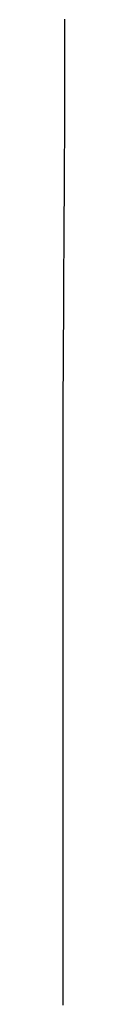
# Model space of a CAD drawing. Extents: x 35 to 184, y 21 to 265.
# Drawn here: x 52 to 52, y 138 to 151 of the extents above; entities that cross this region are included whole.
import ezdxf

# ---------------------------------------------------------------- set-up
doc = ezdxf.new("R2010")
doc.units = 0
doc.header["$MEASUREMENT"] = 0
doc.layers.add('PIC03', color=7, linetype='CONTINUOUS')

msp = doc.modelspace()

# ---------------------------------------------------------------- linework, layer by layer
at = {"layer": 'PIC03', "color": 0, "linetype": 'Continuous'}
for p, q in [((51.638, 151.027), (51.638, 151.052)), ((51.638, 151.001), (51.638, 151.027)), ((51.638, 150.975), (51.638, 151.001)), ((51.638, 150.949), (51.638, 150.975)), ((51.638, 150.924), (51.638, 150.949)), ((51.638, 150.898), (51.638, 150.924)), ((51.638, 150.872), (51.638, 150.898)), ((51.638, 150.846), (51.638, 150.872)), ((51.638, 150.82), (51.638, 150.846)), ((51.638, 150.794), (51.638, 150.82)), ((51.638, 150.768), (51.638, 150.794)), ((51.638, 150.742), (51.638, 150.768)), ((51.638, 150.716), (51.638, 150.742)), ((51.638, 150.56), (51.638, 150.716)), ((51.637, 150.401), (51.638, 150.56)), ((51.637, 150.375), (51.637, 150.401)), ((51.637, 150.348), (51.637, 150.375)), ((51.637, 150.322), (51.637, 150.348)), ((51.637, 150.295), (51.637, 150.322)), ((51.637, 150.269), (51.637, 150.295)), ((51.637, 150.242), (51.637, 150.269)), ((51.637, 150.216), (51.637, 150.242)), ((51.637, 150.189), (51.637, 150.216)), ((51.637, 150.162), (51.637, 150.189)), ((51.637, 150.136), (51.637, 150.162)), ((51.637, 150.109), (51.637, 150.136)), ((51.637, 150.082), (51.637, 150.109)), ((51.637, 150.056), (51.637, 150.082)), ((51.637, 150.029), (51.637, 150.056)), ((51.637, 150.002), (51.637, 150.029)), ((51.637, 149.976), (51.637, 150.002)), ((51.637, 149.949), (51.637, 149.976)), ((51.636, 149.868), (51.637, 149.895)), ((51.636, 149.842), (51.636, 149.868)), ((51.637, 149.922), (51.637, 149.949)), ((51.637, 149.895), (51.637, 149.922)), ((51.636, 149.815), (51.636, 149.842)), ((51.636, 149.788), (51.636, 149.815)), ((51.636, 149.761), (51.636, 149.788)), ((51.636, 149.734), (51.636, 149.761)), ((51.636, 149.707), (51.636, 149.734)), ((51.635, 149.572), (51.636, 149.599)), ((51.636, 149.68), (51.636, 149.707)), ((51.636, 149.653), (51.636, 149.68)), ((51.636, 149.626), (51.636, 149.653)), ((51.636, 149.599), (51.636, 149.626)), ((51.635, 149.545), (51.635, 149.572)), ((51.635, 149.518), (51.635, 149.545)), ((51.635, 149.491), (51.635, 149.518)), ((51.635, 149.464), (51.635, 149.491)), ((51.635, 149.437), (51.635, 149.464)), ((51.634, 149.328), (51.635, 149.356)), ((51.634, 149.301), (51.634, 149.328)), ((51.635, 149.41), (51.635, 149.437)), ((51.635, 149.383), (51.635, 149.41)), ((51.635, 149.356), (51.635, 149.383)), ((51.634, 149.274), (51.634, 149.301)), ((51.634, 149.247), (51.634, 149.274)), ((51.634, 149.22), (51.634, 149.247)), ((51.634, 149.192), (51.634, 149.22)), ((51.634, 149.165), (51.634, 149.192)), ((51.633, 149.111), (51.634, 149.138)), ((51.633, 149.083), (51.633, 149.111)), ((51.633, 149.056), (51.633, 149.083)), ((51.634, 149.138), (51.634, 149.165)), ((51.632, 148.919), (51.633, 148.947)), ((51.633, 149.029), (51.633, 149.056)), ((51.633, 149.001), (51.633, 149.029)), ((51.633, 148.974), (51.633, 149.001)), ((51.633, 148.947), (51.633, 148.974)), ((51.632, 148.892), (51.632, 148.919)), ((51.632, 148.865), (51.632, 148.892)), ((51.632, 148.837), (51.632, 148.865)), ((51.632, 148.81), (51.632, 148.837)), ((51.632, 148.783), (51.632, 148.81)), ((51.631, 148.728), (51.632, 148.755)), ((51.631, 148.7), (51.631, 148.728)), ((51.631, 148.673), (51.631, 148.7)), ((51.631, 148.645), (51.631, 148.673)), ((51.632, 148.755), (51.632, 148.783)), ((51.63, 148.563), (51.631, 148.591)), ((51.63, 148.536), (51.63, 148.563)), ((51.631, 148.618), (51.631, 148.645)), ((51.631, 148.591), (51.631, 148.618)), ((51.629, 148.26), (51.63, 148.453)), ((51.63, 148.508), (51.63, 148.536)), ((51.63, 148.481), (51.63, 148.508)), ((51.63, 148.453), (51.63, 148.481)), ((51.628, 148.122), (51.629, 148.26)), ((51.627, 148.04), (51.628, 148.067)), ((51.627, 148.012), (51.627, 148.04)), ((51.628, 148.095), (51.628, 148.122)), ((51.628, 148.067), (51.628, 148.095)), ((51.626, 147.874), (51.627, 147.902)), ((51.627, 147.984), (51.627, 148.012)), ((51.627, 147.957), (51.627, 147.984)), ((51.627, 147.929), (51.627, 147.957)), ((51.627, 147.902), (51.627, 147.929)), ((51.626, 147.846), (51.626, 147.874)), ((51.626, 147.819), (51.626, 147.846)), ((51.626, 147.791), (51.626, 147.819)), ((51.626, 147.763), (51.626, 147.791)), ((51.626, 147.736), (51.626, 147.763)), ((51.625, 147.68), (51.626, 147.708)), ((51.625, 147.653), (51.625, 147.68)), ((51.625, 147.625), (51.625, 147.653)), ((51.626, 147.708), (51.626, 147.736)), ((51.624, 147.514), (51.625, 147.542)), ((51.624, 147.487), (51.624, 147.514)), ((51.625, 147.597), (51.625, 147.625)), ((51.625, 147.57), (51.625, 147.597)), ((51.625, 147.542), (51.625, 147.57)), ((51.624, 147.459), (51.624, 147.487)), ((51.624, 147.431), (51.624, 147.459)), ((51.624, 147.404), (51.624, 147.431)), ((51.624, 147.376), (51.624, 147.404)), ((51.624, 147.348), (51.624, 147.376)), ((51.623, 147.321), (51.624, 147.348)), ((51.623, 147.293), (51.623, 147.321)), ((51.623, 147.265), (51.623, 147.293)), ((51.623, 147.237), (51.623, 147.265)), ((51.622, 147.126), (51.623, 147.154)), ((51.622, 147.099), (51.622, 147.126)), ((51.623, 147.21), (51.623, 147.237)), ((51.623, 147.182), (51.623, 147.21)), ((51.623, 147.154), (51.623, 147.182)), ((51.622, 147.071), (51.622, 147.099)), ((51.622, 147.043), (51.622, 147.071)), ((51.622, 147.015), (51.622, 147.043)), ((51.622, 146.988), (51.622, 147.015)), ((51.622, 146.96), (51.622, 146.988)), ((51.621, 146.932), (51.622, 146.96)), ((51.621, 146.904), (51.621, 146.932)), ((51.621, 146.877), (51.621, 146.904)), ((51.621, 146.849), (51.621, 146.877)), ((51.621, 146.821), (51.621, 146.849)), ((51.62, 146.669), (51.621, 146.793)), ((51.621, 146.793), (51.621, 146.821)), ((51.619, 146.46), (51.62, 146.669)), ((51.619, 146.403), (51.619, 146.46)), ((51.617, 146.125), (51.619, 146.403)), ((51.617, 146.098), (51.617, 146.125)), ((51.617, 146.07), (51.617, 146.098)), ((51.617, 146.042), (51.617, 146.07)), ((51.617, 146.014), (51.617, 146.042)), ((51.617, 145.986), (51.617, 146.014)), ((51.617, 145.958), (51.617, 145.986)), ((51.617, 145.931), (51.617, 145.958)), ((51.617, 145.903), (51.617, 145.931)), ((51.617, 145.875), (51.617, 145.903)), ((51.617, 145.847), (51.617, 145.875)), ((51.617, 145.819), (51.617, 145.847)), ((51.617, 145.791), (51.617, 145.819)), ((51.616, 145.764), (51.617, 145.791)), ((51.616, 145.736), (51.616, 145.764)), ((51.616, 145.708), (51.616, 145.736)), ((51.616, 145.68), (51.616, 145.708)), ((51.616, 145.652), (51.616, 145.68)), ((51.616, 145.624), (51.616, 145.652)), ((51.616, 145.597), (51.616, 145.624)), ((51.616, 145.569), (51.616, 145.597)), ((51.616, 145.541), (51.616, 145.569)), ((51.616, 145.513), (51.616, 145.541)), ((51.616, 145.485), (51.616, 145.513)), ((51.616, 145.457), (51.616, 145.485)), ((51.616, 145.222), (51.616, 145.457)), ((51.616, 145.123), (51.616, 145.222)), ((51.616, 145.072), (51.616, 145.123)), ((51.616, 144.789), (51.616, 145.072)), ((51.616, 144.761), (51.616, 144.789)), ((51.615, 144.65), (51.616, 144.678)), ((51.615, 144.622), (51.615, 144.65)), ((51.616, 144.733), (51.616, 144.761)), ((51.616, 144.706), (51.616, 144.733)), ((51.616, 144.678), (51.616, 144.706)), ((51.615, 144.594), (51.615, 144.622)), ((51.615, 144.566), (51.615, 144.594)), ((51.615, 144.539), (51.615, 144.566)), ((51.615, 144.511), (51.615, 144.539)), ((51.615, 144.483), (51.615, 144.511)), ((51.615, 144.455), (51.615, 144.483)), ((51.615, 144.427), (51.615, 144.455)), ((51.615, 144.399), (51.615, 144.427)), ((51.615, 144.371), (51.615, 144.399)), ((51.615, 144.344), (51.615, 144.371)), ((51.615, 144.316), (51.615, 144.344)), ((51.615, 144.288), (51.615, 144.316)), ((51.615, 144.26), (51.615, 144.288)), ((51.615, 144.232), (51.615, 144.26)), ((51.615, 144.204), (51.615, 144.232)), ((51.615, 144.176), (51.615, 144.204)), ((51.615, 144.149), (51.615, 144.176)), ((51.615, 144.121), (51.615, 144.149)), ((51.615, 144.093), (51.615, 144.121)), ((51.615, 144.065), (51.615, 144.093)), ((51.615, 144.037), (51.615, 144.065)), ((51.615, 144.009), (51.615, 144.037)), ((51.615, 143.981), (51.615, 144.009)), ((51.615, 143.954), (51.615, 143.981)), ((51.615, 143.926), (51.615, 143.954)), ((51.615, 143.898), (51.615, 143.926)), ((51.615, 143.87), (51.615, 143.898)), ((51.615, 143.842), (51.615, 143.87)), ((51.615, 143.814), (51.615, 143.842)), ((51.615, 143.786), (51.615, 143.814)), ((51.615, 143.759), (51.615, 143.786)), ((51.615, 143.731), (51.615, 143.759)), ((51.615, 143.703), (51.615, 143.731)), ((51.615, 143.675), (51.615, 143.703)), ((51.615, 143.647), (51.615, 143.675)), ((51.615, 143.619), (51.615, 143.647)), ((51.615, 143.591), (51.615, 143.619)), ((51.615, 143.564), (51.615, 143.591)), ((51.615, 143.536), (51.615, 143.564)), ((51.615, 143.508), (51.615, 143.536)), ((51.615, 143.48), (51.615, 143.508)), ((51.615, 143.452), (51.615, 143.48)), ((51.615, 143.424), (51.615, 143.452)), ((51.615, 143.396), (51.615, 143.424)), ((51.615, 143.368), (51.615, 143.396)), ((51.615, 143.341), (51.615, 143.368)), ((51.615, 143.313), (51.615, 143.341)), ((51.615, 143.285), (51.615, 143.313)), ((51.615, 143.257), (51.615, 143.285)), ((51.615, 143.229), (51.615, 143.257)), ((51.615, 143.201), (51.615, 143.229)), ((51.615, 143.173), (51.615, 143.201)), ((51.615, 143.146), (51.615, 143.173)), ((51.615, 143.118), (51.615, 143.146)), ((51.615, 143.09), (51.615, 143.118)), ((51.615, 143.062), (51.615, 143.09)), ((51.615, 143.034), (51.615, 143.062)), ((51.615, 143.006), (51.615, 143.034)), ((51.615, 142.978), (51.615, 143.006)), ((51.615, 142.951), (51.615, 142.978)), ((51.615, 142.923), (51.615, 142.951)), ((51.615, 142.895), (51.615, 142.923)), ((51.615, 142.867), (51.615, 142.895)), ((51.615, 142.839), (51.615, 142.867)), ((51.615, 142.811), (51.615, 142.839)), ((51.615, 142.783), (51.615, 142.811)), ((51.615, 142.755), (51.615, 142.783)), ((51.615, 142.728), (51.615, 142.755)), ((51.615, 142.7), (51.615, 142.728)), ((51.615, 142.672), (51.615, 142.7)), ((51.615, 142.644), (51.615, 142.672)), ((51.615, 142.616), (51.615, 142.644)), ((51.615, 142.588), (51.615, 142.616)), ((51.615, 142.56), (51.615, 142.588)), ((51.615, 142.533), (51.615, 142.56)), ((51.615, 142.505), (51.615, 142.533)), ((51.615, 142.477), (51.615, 142.505)), ((51.615, 142.449), (51.615, 142.477)), ((51.615, 142.421), (51.615, 142.449)), ((51.615, 142.393), (51.615, 142.421)), ((51.615, 142.365), (51.615, 142.393)), ((51.615, 142.338), (51.615, 142.365)), ((51.615, 142.31), (51.615, 142.338)), ((51.615, 142.282), (51.615, 142.31)), ((51.615, 142.254), (51.615, 142.282)), ((51.615, 142.226), (51.615, 142.254)), ((51.615, 142.198), (51.615, 142.226)), ((51.615, 142.17), (51.615, 142.198)), ((51.615, 142.142), (51.615, 142.17)), ((51.615, 142.115), (51.615, 142.142)), ((51.615, 142.087), (51.615, 142.115)), ((51.615, 142.059), (51.615, 142.087)), ((51.615, 142.031), (51.615, 142.059)), ((51.615, 142.003), (51.615, 142.031)), ((51.615, 141.975), (51.615, 142.003)), ((51.615, 141.947), (51.615, 141.975)), ((51.615, 141.919), (51.615, 141.947)), ((51.615, 141.892), (51.615, 141.919)), ((51.615, 141.864), (51.615, 141.892)), ((51.615, 141.836), (51.615, 141.864)), ((51.615, 141.808), (51.615, 141.836)), ((51.615, 141.78), (51.615, 141.808)), ((51.615, 141.752), (51.615, 141.78)), ((51.615, 141.724), (51.615, 141.752)), ((51.615, 141.697), (51.615, 141.724)), ((51.615, 141.669), (51.615, 141.697)), ((51.615, 141.641), (51.615, 141.669)), ((51.615, 141.613), (51.615, 141.641)), ((51.615, 141.585), (51.615, 141.613)), ((51.615, 141.557), (51.615, 141.585)), ((51.615, 141.529), (51.615, 141.557)), ((51.615, 141.501), (51.615, 141.529)), ((51.615, 141.474), (51.615, 141.501)), ((51.615, 141.446), (51.615, 141.474)), ((51.615, 141.418), (51.615, 141.446)), ((51.615, 141.39), (51.615, 141.418)), ((51.615, 141.362), (51.615, 141.39)), ((51.615, 141.334), (51.615, 141.362)), ((51.615, 141.306), (51.615, 141.334)), ((51.615, 141.279), (51.615, 141.306)), ((51.615, 141.251), (51.615, 141.279)), ((51.614, 141.139), (51.614, 141.167)), ((51.614, 141.111), (51.614, 141.139)), ((51.615, 141.223), (51.615, 141.251)), ((51.615, 141.195), (51.615, 141.223)), ((51.614, 141.167), (51.615, 141.195)), ((51.614, 141.083), (51.614, 141.111)), ((51.614, 141.056), (51.614, 141.083)), ((51.614, 141.028), (51.614, 141.056)), ((51.614, 141), (51.614, 141.028)), ((51.614, 140.972), (51.614, 141)), ((51.614, 140.944), (51.614, 140.972)), ((51.614, 140.916), (51.614, 140.944)), ((51.614, 140.888), (51.614, 140.916)), ((51.614, 140.86), (51.614, 140.888)), ((51.614, 140.833), (51.614, 140.86)), ((51.614, 140.805), (51.614, 140.833)), ((51.614, 140.777), (51.614, 140.805)), ((51.614, 140.749), (51.614, 140.777)), ((51.614, 140.721), (51.614, 140.749)), ((51.614, 140.693), (51.614, 140.721)), ((51.614, 140.665), (51.614, 140.693)), ((51.614, 140.637), (51.614, 140.665)), ((51.614, 140.61), (51.614, 140.637)), ((51.614, 140.582), (51.614, 140.61)), ((51.614, 140.554), (51.614, 140.582)), ((51.614, 140.526), (51.614, 140.554)), ((51.614, 140.498), (51.614, 140.526)), ((51.614, 140.47), (51.614, 140.498)), ((51.614, 140.442), (51.614, 140.47)), ((51.614, 140.415), (51.614, 140.442)), ((51.614, 140.387), (51.614, 140.415)), ((51.614, 140.359), (51.614, 140.387)), ((51.614, 140.331), (51.614, 140.359)), ((51.614, 140.303), (51.614, 140.331)), ((51.614, 140.275), (51.614, 140.303)), ((51.614, 140.247), (51.614, 140.275)), ((51.614, 140.219), (51.614, 140.247)), ((51.614, 140.192), (51.614, 140.219)), ((51.614, 140.164), (51.614, 140.192)), ((51.614, 140.136), (51.614, 140.164)), ((51.614, 140.108), (51.614, 140.136)), ((51.614, 140.08), (51.614, 140.108)), ((51.614, 140.052), (51.614, 140.08)), ((51.614, 140.024), (51.614, 140.052)), ((51.614, 139.996), (51.614, 140.024)), ((51.614, 139.969), (51.614, 139.996)), ((51.614, 139.941), (51.614, 139.969)), ((51.614, 139.913), (51.614, 139.941)), ((51.614, 139.885), (51.614, 139.913)), ((51.614, 139.857), (51.614, 139.885)), ((51.614, 139.829), (51.614, 139.857)), ((51.614, 139.801), (51.614, 139.829)), ((51.614, 139.773), (51.614, 139.801)), ((51.614, 139.746), (51.614, 139.773)), ((51.614, 139.718), (51.614, 139.746)), ((51.614, 139.69), (51.614, 139.718)), ((51.614, 139.662), (51.614, 139.69)), ((51.614, 139.634), (51.614, 139.662)), ((51.614, 139.606), (51.614, 139.634)), ((51.614, 139.578), (51.614, 139.606)), ((51.614, 139.55), (51.614, 139.578)), ((51.614, 139.523), (51.614, 139.55)), ((51.614, 139.495), (51.614, 139.523)), ((51.614, 139.467), (51.614, 139.495)), ((51.614, 139.439), (51.614, 139.467)), ((51.614, 139.411), (51.614, 139.439)), ((51.614, 139.383), (51.614, 139.411)), ((51.614, 139.355), (51.614, 139.383)), ((51.614, 139.328), (51.614, 139.355)), ((51.614, 139.3), (51.614, 139.328)), ((51.614, 139.272), (51.614, 139.3)), ((51.614, 139.244), (51.614, 139.272)), ((51.614, 139.216), (51.614, 139.244)), ((51.614, 139.188), (51.614, 139.216)), ((51.614, 139.16), (51.614, 139.188)), ((51.614, 139.132), (51.614, 139.16)), ((51.614, 139.105), (51.614, 139.132)), ((51.614, 139.077), (51.614, 139.105)), ((51.614, 139.049), (51.614, 139.077)), ((51.614, 139.021), (51.614, 139.049)), ((51.614, 138.993), (51.614, 139.021)), ((51.614, 138.965), (51.614, 138.993)), ((51.614, 138.937), (51.614, 138.965)), ((51.614, 138.909), (51.614, 138.937)), ((51.614, 138.882), (51.614, 138.909)), ((51.614, 138.854), (51.614, 138.882)), ((51.614, 138.826), (51.614, 138.854)), ((51.614, 138.798), (51.614, 138.826)), ((51.614, 138.77), (51.614, 138.798)), ((51.614, 138.742), (51.614, 138.77)), ((51.614, 138.714), (51.614, 138.742)), ((51.614, 138.686), (51.614, 138.714)), ((51.614, 138.659), (51.614, 138.686)), ((51.614, 138.631), (51.614, 138.659)), ((51.614, 138.603), (51.614, 138.631)), ((51.614, 138.575), (51.614, 138.603)), ((51.614, 138.547), (51.614, 138.575)), ((51.614, 138.519), (51.614, 138.547)), ((51.614, 138.491), (51.614, 138.519)), ((51.614, 138.463), (51.614, 138.491)), ((51.614, 138.436), (51.614, 138.463)), ((51.614, 138.408), (51.614, 138.436)), ((51.614, 138.38), (51.614, 138.408)), ((51.614, 138.352), (51.614, 138.38)), ((51.614, 138.324), (51.614, 138.352)), ((51.614, 138.296), (51.614, 138.324)), ((51.614, 138.268), (51.614, 138.296)), ((51.614, 138.24), (51.614, 138.268)), ((51.614, 138.213), (51.614, 138.24)), ((51.614, 138.185), (51.614, 138.213)), ((51.614, 138.157), (51.614, 138.185)), ((51.614, 138.129), (51.614, 138.157)), ((51.614, 138.101), (51.614, 138.129)), ((51.614, 138.073), (51.614, 138.101)), ((51.614, 138.045), (51.614, 138.073)), ((51.614, 138.017), (51.614, 138.045))]:
    msp.add_line(p, q, dxfattribs=at)

doc.saveas('drawing.dxf')
